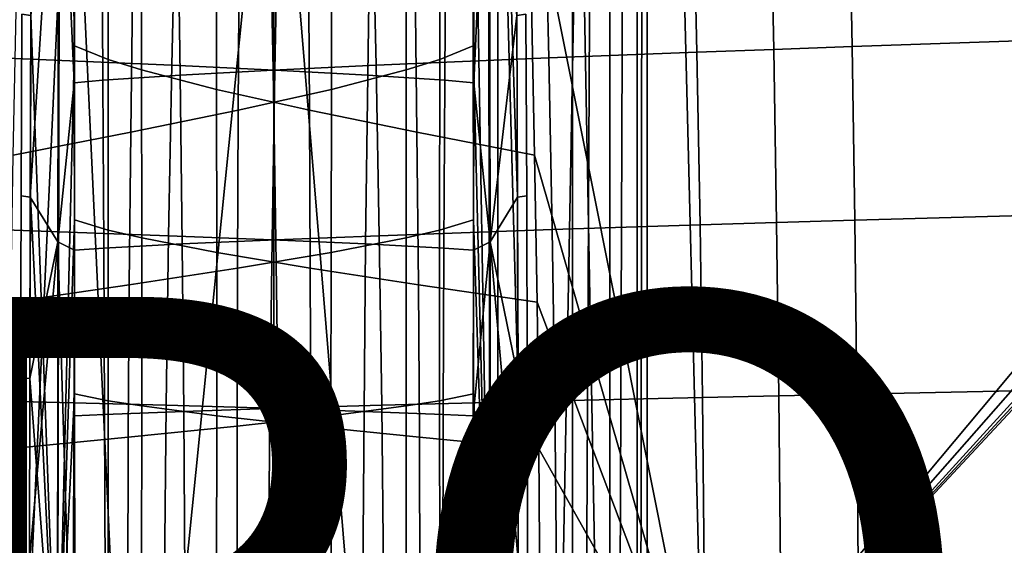
# Model space of a CAD drawing. Units: inches. Extents: x -40 to 40, y -18.9 to 22.8.
# Drawn here: x -0.9 to 2.4, y -0.1 to 1.7 of the extents above; entities that cross this region are included whole.
import ezdxf

# ---------------------------------------------------------------- set-up
doc = ezdxf.new("R2010")
doc.units = ezdxf.units.IN
doc.header["$MEASUREMENT"] = 0
for name, color, linetype in [('SEAT', 5, 'Continuous'), ('SEAT-BASE', 5, 'Continuous'), ('SEAT-PROD_NO', 7, 'Continuous'), ('SEAT-SEAT', 5, 'Continuous')]:
    doc.layers.add(name, color=color, linetype=linetype)
doc.styles.get("Standard").update_dxf_attribs({"font": 'arial.ttf'})

msp = doc.modelspace()

# ---------------------------------------------------------------- linework, layer by layer
at = {"layer": 'SEAT'}
msp.add_point((0, 0), dxfattribs=at)
at = {"layer": 'SEAT-BASE'}
for points in [[(-36, 20.25, 6.797), (36, 20.25, 6.797), (-36, -11.75, 6.797)], [(-36, -11.75, 6.797), (36, 20.25, 6.797), (36, -11.75, 6.797)], [(-36, -11.75, 6.827), (36, -11.75, 6.827), (-36, 20.25, 6.827)], [(-36, 20.25, 6.827), (36, -11.75, 6.827), (36, 20.25, 6.827)], [(-34.8697, -13.1487, 5.7634), (34.8979, 18.8513, 5.7634), (34.8979, -13.1487, 5.7634)], [(-34.8697, -13.1487, 5.7934), (34.8979, -13.1487, 5.7934), (-34.8697, 18.8513, 5.7934)], [(-34.8697, 18.8513, 5.7934), (34.8979, -13.1487, 5.7934), (34.8979, 18.8513, 5.7934)], [(0, -11.875, 5.797), (-1.25, 14.875, 5.797), (0, 17.375, 5.797)], [(-1.25, -9.625, 1.172), (0, -11.875, 1.172), (0, 17.375, 1.172)], [(-1.25, -9.625, 1.172), (0, 17.375, 1.172), (-1.25, 15.125, 1.172)], [(0, -11.875, 5.797), (0, 17.375, 5.797), (0, -11.875, 1.172)], [(0, -11.875, 1.172), (0, 17.375, 5.797), (0, 17.375, 1.172)], [(0.75, 17.375, 5.797), (1.25, 14.875, 5.797), (0.75, -11.875, 5.797)], [(0.75, -11.875, 1.172), (1.25, -9.625, 1.172), (0.75, 17.375, 1.172)], [(0.75, 17.375, 1.172), (1.25, -9.625, 1.172), (1.25, 15.125, 1.172)], [(0.75, 17.375, 5.797), (0.75, -11.875, 5.797), (0.75, 17.375, 1.172)], [(0.75, 17.375, 1.172), (0.75, -11.875, 5.797), (0.75, -11.875, 1.172)], [(1.25, -9.625, 0.422), (-1.25, -9.625, 0.422), (1.25, 15.125, 0.422)], [(1.25, 15.125, 0.422), (-1.25, -9.625, 0.422), (-1.25, 15.125, 0.422)], [(1.25, -9.625, 0.422), (1.25, 15.125, 0.422), (1.25, -9.625, 1.172)], [(1.25, -9.625, 1.172), (1.25, 15.125, 0.422), (1.25, 15.125, 1.172)], [(-1.25, -9.375, 5.797), (-1.25, 14.875, 5.797), (0, -11.875, 5.797)], [(1, 14.875, 6.797), (-1, 14.875, 6.797), (1, -9.375, 6.797)], [(1, -9.375, 6.797), (-1, 14.875, 6.797), (-1, -9.375, 6.797)], [(0.75, -11.875, 5.797), (1.25, 14.875, 5.797), (1.25, -9.375, 5.797)], [(1, 14.875, 6.797), (1, -9.375, 6.797), (1.125, 14.875, 6.7635)], [(1.125, 14.875, 6.7635), (1, -9.375, 6.797), (1.125, -9.375, 6.7635)], [(1.125, 14.875, 6.7635), (1.125, -9.375, 6.7635), (1.2165, 14.875, 6.672)], [(1.2165, 14.875, 6.672), (1.125, -9.375, 6.7635), (1.2165, -9.375, 6.672)], [(1.2165, 14.875, 6.672), (1.2165, -9.375, 6.672), (1.25, 14.875, 6.547)], [(1.25, 14.875, 6.547), (1.2165, -9.375, 6.672), (1.25, -9.375, 6.547)], [(1.25, 14.875, 6.547), (1.25, -9.375, 6.547), (1.25, 14.875, 5.797)], [(1.25, 14.875, 5.797), (1.25, -9.375, 6.547), (1.25, -9.375, 5.797)]]:
    msp.add_3dface(points, dxfattribs=at)
at = {"layer": 'SEAT-SEAT'}
for points in [[(1.3562, 2.4969, 6.797), (13.7814, 13.9968, 6.797), (1.4383, -0.75, 6.797)], [(1.4383, -0.75, 6.797), (13.7814, 13.9968, 6.797), (14.3858, 13.9775, 6.797)], [(1.4383, -0.75, 6.797), (14.3858, 13.9775, 6.797), (14.8507, 13.9657, 6.797)], [(14.8507, 13.9657, 6.797), (15.0227, 13.9627, 6.797), (1.4383, -0.75, 6.797)], [(1.4383, -0.75, 6.797), (15.0227, 13.9627, 6.797), (15.15, 13.9617, 6.797)], [(15.15, -15.4617, 6.797), (1.4383, -0.75, 6.797), (15.15, 13.9617, 6.797)], [(-0.725, -0.75, 8.797), (-0.8138, 1.6807, 10.3842), (-0.7138, 4.2932, 8.797)], [(-0.7138, 4.2932, 8.797), (-0.6678, 1.5795, 8.4457), (-0.725, -0.75, 8.797)], [(-0.666, 2.7162, 8.4448), (-0.6678, 1.5795, 8.4457), (-0.7138, 4.2932, 8.797)], [(0.725, -0.75, 8.797), (0.666, 2.7162, 8.4448), (0.7138, 4.2932, 8.797)], [(0.8174, 0.4656, 10.3845), (0.725, -0.75, 8.797), (0.7138, 4.2932, 8.797)], [(0.8174, 0.4656, 10.3845), (0.7138, 4.2932, 8.797), (0.8159, 1.0732, 10.3843)], [(0.8159, 1.0732, 10.3843), (0.7138, 4.2932, 8.797), (0.8138, 1.6807, 10.3842)], [(2.6253, 1.6009, 17.2274), (2.5946, 3.7469, 17.2393), (1.8958, 3.7171, 17.0604), (1.9367, 1.577, 17.0324)], [(1.6742, 1.5676, 16.9464), (1.6299, 3.7054, 16.98), (1.3702, 3.6936, 16.8935), (1.4172, 1.5581, 16.855)], [(1.9367, 1.577, 17.0324), (1.8958, 3.7171, 17.0604), (1.6299, 3.7054, 16.98), (1.6742, 1.5676, 16.9464)], [(-0.9214, 1.539, 16.6542), (-0.3422, 1.5143, 16.3632), (-0.2939, 3.6394, 16.4115), (-0.8711, 3.6698, 16.7001)], [(0.9214, 1.539, 16.6542), (0.8711, 3.6698, 16.7001), (0.2939, 3.6394, 16.4115), (0.3422, 1.5143, 16.3632)], [(1.4172, 1.5581, 16.855), (1.3702, 3.6936, 16.8935), (0.8711, 3.6698, 16.7001), (0.9214, 1.539, 16.6542)], [(-0.3422, 1.5143, 16.3632), (0.003, 1.4978, 16.1431), (0.0448, 3.6192, 16.1875), (-0.2939, 3.6394, 16.4115)], [(0.3422, 1.5143, 16.3632), (0.2939, 3.6394, 16.4115), (-0.0448, 3.6192, 16.1875), (-0.003, 1.4978, 16.1431)], [(-0.3141, 1.481, 15.8894), (-0.344, 3.5987, 15.924), (-0.5848, 3.5782, 15.602), (-0.5728, 1.464, 15.584)], [(-0.003, 1.4978, 16.1431), (-0.0448, 3.6192, 16.1875), (-0.344, 3.5987, 15.924), (-0.3141, 1.481, 15.8894)], [(0.003, 1.4978, 16.1431), (0.3141, 1.481, 15.8894), (0.344, 3.5987, 15.924), (0.0448, 3.6192, 16.1875)], [(0.3141, 1.481, 15.8894), (0.5728, 1.464, 15.584), (0.5848, 3.5782, 15.602), (0.344, 3.5987, 15.924)], [(-0.6694, 1.4557, 15.399), (-0.671, 3.568, 15.4069), (-0.7206, 2.5952, 15.172)], [(-0.5728, 1.464, 15.584), (-0.5848, 3.5782, 15.602), (-0.671, 3.568, 15.4069), (-0.6694, 1.4557, 15.399)], [(0.5728, 1.464, 15.584), (0.6694, 1.4557, 15.399), (0.671, 3.568, 15.4069), (0.5848, 3.5782, 15.602)], [(0.6694, 1.4557, 15.399), (0.7206, 2.5952, 15.172), (0.671, 3.568, 15.4069)], [(-0.5546, 2.6491, 8.1039), (-0.5553, 1.5337, 8.1066), (-0.6678, 1.5795, 8.4457), (-0.666, 2.7162, 8.4448)], [(0.5553, 1.5337, 8.1066), (0.5546, 2.6491, 8.1039), (0.666, 2.7162, 8.4448), (0.6678, 1.5795, 8.4457)], [(0.6678, 1.5795, 8.4457), (0.666, 2.7162, 8.4448), (0.725, -0.75, 8.797)], [(-0.4432, 2.5976, 7.8754), (-0.443, 1.4987, 7.8794), (-0.5553, 1.5337, 8.1066), (-0.5546, 2.6491, 8.1039)], [(0.443, 1.4987, 7.8794), (0.4432, 2.5976, 7.8754), (0.5546, 2.6491, 8.1039), (0.5553, 1.5337, 8.1066)], [(-0.724, 0.9231, 15.172), (-0.7206, 2.5952, 15.172), (-0.8163, 1.0732, 13.5751)], [(-0.8163, 1.0732, 13.5751), (-0.7206, 2.5952, 15.172), (-0.8142, 1.6807, 13.5752)], [(-0.7206, 2.5952, 15.172), (-0.724, 0.9231, 15.172), (-0.6694, 1.4557, 15.399)], [(-0.1951, 2.502, 7.5195), (-0.1926, 1.4338, 7.5251), (-0.443, 1.4987, 7.8794), (-0.4432, 2.5976, 7.8754)], [(0.1926, 1.4338, 7.5251), (0.1951, 2.502, 7.5195), (0.4432, 2.5976, 7.8754), (0.443, 1.4987, 7.8794)], [(0.6694, 1.4557, 15.399), (0.724, 0.9231, 15.172), (0.7206, 2.5952, 15.172)], [(0.724, 0.9231, 15.172), (0.8142, 1.6807, 13.5752), (0.7206, 2.5952, 15.172)], [(0.113, 2.3987, 7.2254), (0.1193, 1.3638, 7.2309), (-0.1926, 1.4338, 7.5251), (-0.1951, 2.502, 7.5195)], [(-0.1193, 1.3638, 7.2309), (-0.113, 2.3987, 7.2254), (0.1951, 2.502, 7.5195), (0.1926, 1.4338, 7.5251)], [(1.3562, 2.4969, 6.797), (1.4383, -0.75, 6.797), (0.8535, 2.177, 6.8624)], [(-0.4793, 1.29, 7.0083), (-0.4673, 2.2897, 7.0046), (-0.113, 2.3987, 7.2254), (-0.1193, 1.3638, 7.2309)], [(0.4673, 2.2897, 7.0046), (0.4793, 1.29, 7.0083), (0.1193, 1.3638, 7.2309), (0.113, 2.3987, 7.2254)], [(-0.8729, 1.2137, 6.8639), (-0.8535, 2.177, 6.8624), (-0.4673, 2.2897, 7.0046), (-0.4793, 1.29, 7.0083)], [(0.8535, 2.177, 6.8624), (0.8729, 1.2137, 6.8639), (0.4793, 1.29, 7.0083), (0.4673, 2.2897, 7.0046)], [(0.8535, 2.177, 6.8624), (1.4383, -0.75, 6.797), (0.8729, 1.2137, 6.8639)], [(-0.8163, 1.0732, 13.5751), (-0.8142, 1.6807, 13.5752), (-0.8444, 1.6853, 11.9749), (-0.8469, 1.0767, 11.9749)], [(-0.8469, 1.0767, 11.9749), (-0.8444, 1.6853, 11.9749), (-0.8138, 1.6807, 10.3842), (-0.8159, 1.0732, 10.3843)], [(0.8159, 1.0732, 10.3843), (0.8138, 1.6807, 10.3842), (0.8444, 1.6853, 11.9749), (0.8469, 1.0767, 11.9749)], [(0.8469, 1.0767, 11.9749), (0.8444, 1.6853, 11.9749), (0.8142, 1.6807, 13.5752), (0.8163, 1.0732, 13.5751)], [(-0.8159, 1.0732, 10.3843), (-0.8138, 1.6807, 10.3842), (-0.725, -0.75, 8.797)], [(0.8163, 1.0732, 13.5751), (0.8142, 1.6807, 13.5752), (0.724, 0.9231, 15.172)], [(1.9367, 1.577, 17.0324), (1.9458, 0.9955, 17.025), (2.6323, 1.0152, 17.2232), (2.6253, 1.6009, 17.2274)], [(-0.725, -0.75, 8.797), (-0.6678, 1.5795, 8.4457), (-0.6681, 0.997, 8.4463)], [(-0.5552, 0.9624, 8.1081), (-0.6681, 0.997, 8.4463), (-0.6678, 1.5795, 8.4457), (-0.5553, 1.5337, 8.1066)], [(0.6678, 1.5795, 8.4457), (0.6681, 0.997, 8.4463), (0.5552, 0.9624, 8.1081), (0.5553, 1.5337, 8.1066)], [(0.725, -0.75, 8.797), (0.6681, 0.997, 8.4463), (0.6678, 1.5795, 8.4457)], [(0.9214, 1.539, 16.6542), (0.9325, 0.9641, 16.6435), (1.4276, 0.9799, 16.8456), (1.4172, 1.5581, 16.855)], [(1.4172, 1.5581, 16.855), (1.4276, 0.9799, 16.8456), (1.684, 0.9877, 16.9379), (1.6742, 1.5676, 16.9464)], [(1.6742, 1.5676, 16.9464), (1.684, 0.9877, 16.9379), (1.9458, 0.9955, 17.025), (1.9367, 1.577, 17.0324)], [(-0.3422, 1.5143, 16.3632), (-0.9214, 1.539, 16.6542), (-0.9325, 0.9641, 16.6435), (-0.3529, 0.9437, 16.3522)], [(-0.4426, 0.9361, 7.8816), (-0.5552, 0.9624, 8.1081), (-0.5553, 1.5337, 8.1066), (-0.443, 1.4987, 7.8794)], [(0.3422, 1.5143, 16.3632), (0.3529, 0.9437, 16.3522), (0.9325, 0.9641, 16.6435), (0.9214, 1.539, 16.6542)], [(0.5553, 1.5337, 8.1066), (0.5552, 0.9624, 8.1081), (0.4426, 0.9361, 7.8816), (0.443, 1.4987, 7.8794)], [(-0.1915, 0.8872, 7.5281), (-0.4426, 0.9361, 7.8816), (-0.443, 1.4987, 7.8794), (-0.1926, 1.4338, 7.5251)], [(0.003, 1.4978, 16.1431), (-0.3422, 1.5143, 16.3632), (-0.3529, 0.9437, 16.3522), (-0.0063, 0.93, 16.1332)], [(-0.3141, 1.481, 15.8894), (-0.3072, 0.916, 15.8817), (0.0063, 0.93, 16.1332), (-0.003, 1.4978, 16.1431)], [(0.3141, 1.481, 15.8894), (0.003, 1.4978, 16.1431), (-0.0063, 0.93, 16.1332), (0.3072, 0.916, 15.8817)], [(-0.003, 1.4978, 16.1431), (0.0063, 0.93, 16.1332), (0.3529, 0.9437, 16.3522), (0.3422, 1.5143, 16.3632)], [(0.443, 1.4987, 7.8794), (0.4426, 0.9361, 7.8816), (0.1915, 0.8872, 7.5281), (0.1926, 1.4338, 7.5251)], [(-0.724, 0.9231, 15.172), (-0.6685, 0.8951, 15.3972), (-0.6694, 1.4557, 15.399)], [(-0.6694, 1.4557, 15.399), (-0.6685, 0.8951, 15.3972), (-0.5697, 0.902, 15.5799), (-0.5728, 1.464, 15.584)], [(-0.5728, 1.464, 15.584), (-0.5697, 0.902, 15.5799), (-0.3072, 0.916, 15.8817), (-0.3141, 1.481, 15.8894)], [(0.5728, 1.464, 15.584), (0.3141, 1.481, 15.8894), (0.3072, 0.916, 15.8817), (0.5697, 0.902, 15.5799)], [(0.6694, 1.4557, 15.399), (0.5728, 1.464, 15.584), (0.5697, 0.902, 15.5799), (0.6685, 0.8951, 15.3972)], [(0.6685, 0.8951, 15.3972), (0.724, 0.9231, 15.172), (0.6694, 1.4557, 15.399)], [(0.122, 0.8346, 7.2339), (-0.1915, 0.8872, 7.5281), (-0.1926, 1.4338, 7.5251), (0.1193, 1.3638, 7.2309)], [(0.1926, 1.4338, 7.5251), (0.1915, 0.8872, 7.5281), (-0.122, 0.8346, 7.2339), (-0.1193, 1.3638, 7.2309)], [(-0.1193, 1.3638, 7.2309), (-0.122, 0.8346, 7.2339), (-0.4844, 0.7791, 7.0104), (-0.4793, 1.29, 7.0083)], [(0.4844, 0.7791, 7.0104), (0.122, 0.8346, 7.2339), (0.1193, 1.3638, 7.2309), (0.4793, 1.29, 7.0083)], [(-0.4793, 1.29, 7.0083), (-0.4844, 0.7791, 7.0104), (-0.8815, 0.7217, 6.8647), (-0.8729, 1.2137, 6.8639)], [(0.4793, 1.29, 7.0083), (0.8729, 1.2137, 6.8639), (0.8815, 0.7217, 6.8647), (0.4844, 0.7791, 7.0104)], [(1.4383, -0.75, 6.797), (0.8815, 0.7217, 6.8647), (0.8729, 1.2137, 6.8639)], [(-0.8159, 1.0732, 10.3843), (-0.8174, 0.4656, 10.3845), (-0.8486, 0.4679, 11.9749), (-0.8469, 1.0767, 11.9749)], [(-0.8469, 1.0767, 11.9749), (-0.8486, 0.4679, 11.9749), (-0.8178, 0.4656, 13.575), (-0.8163, 1.0732, 13.5751)], [(-0.8163, 1.0732, 13.5751), (-0.8178, 0.4656, 13.575), (-0.724, 0.9231, 15.172)], [(-0.725, -0.75, 8.797), (-0.8174, 0.4656, 10.3845), (-0.8159, 1.0732, 10.3843)], [(0.8178, 0.4656, 13.575), (0.8163, 1.0732, 13.5751), (0.724, 0.9231, 15.172)], [(0.8486, 0.4679, 11.9749), (0.8174, 0.4656, 10.3845), (0.8159, 1.0732, 10.3843), (0.8469, 1.0767, 11.9749)], [(0.8178, 0.4656, 13.575), (0.8486, 0.4679, 11.9749), (0.8469, 1.0767, 11.9749), (0.8163, 1.0732, 13.5751)], [(-0.725, -0.75, 8.797), (-0.6681, 0.997, 8.4463), (-0.6683, 0.4146, 8.4468)], [(-0.6683, 0.4146, 8.4468), (-0.6681, 0.997, 8.4463), (-0.5552, 0.9624, 8.1081), (-0.5552, 0.3914, 8.1096)], [(0.5552, 0.9624, 8.1081), (0.6681, 0.997, 8.4463), (0.6683, 0.4146, 8.4468), (0.5552, 0.3914, 8.1096)], [(0.725, -0.75, 8.797), (0.6683, 0.4146, 8.4468), (0.6681, 0.997, 8.4463)], [(1.684, 0.9877, 16.9379), (1.6918, 0.408, 16.9311), (1.953, 0.4136, 17.019), (1.9458, 0.9955, 17.025)], [(1.9458, 0.9955, 17.025), (1.953, 0.4136, 17.019), (2.6378, 0.428, 17.2195), (2.6323, 1.0152, 17.2232)], [(-0.9325, 0.9641, 16.6435), (-0.9412, 0.3907, 16.635), (-0.3613, 0.3759, 16.3436), (-0.3529, 0.9437, 16.3522)], [(-0.5552, 0.3914, 8.1096), (-0.5552, 0.9624, 8.1081), (-0.4426, 0.9361, 7.8816), (-0.4425, 0.3738, 7.8839)], [(0.3529, 0.9437, 16.3522), (0.3613, 0.3759, 16.3436), (0.9412, 0.3907, 16.635), (0.9325, 0.9641, 16.6435)], [(0.4426, 0.9361, 7.8816), (0.5552, 0.9624, 8.1081), (0.5552, 0.3914, 8.1096), (0.4425, 0.3738, 7.8839)], [(0.9325, 0.9641, 16.6435), (0.9412, 0.3907, 16.635), (1.4358, 0.4023, 16.8381), (1.4276, 0.9799, 16.8456)], [(1.4276, 0.9799, 16.8456), (1.4358, 0.4023, 16.8381), (1.6918, 0.408, 16.9311), (1.684, 0.9877, 16.9379)], [(-0.4425, 0.3738, 7.8839), (-0.4426, 0.9361, 7.8816), (-0.1915, 0.8872, 7.5281), (-0.191, 0.3411, 7.5313)], [(-0.3529, 0.9437, 16.3522), (-0.3613, 0.3759, 16.3436), (-0.0137, 0.3659, 16.1253), (-0.0063, 0.93, 16.1332)], [(-0.3072, 0.916, 15.8817), (-0.3018, 0.3556, 15.8756), (0.0137, 0.3659, 16.1253), (0.0063, 0.93, 16.1332)], [(-0.0063, 0.93, 16.1332), (-0.0137, 0.3659, 16.1253), (0.3018, 0.3556, 15.8756), (0.3072, 0.916, 15.8817)], [(0.0063, 0.93, 16.1332), (0.0137, 0.3659, 16.1253), (0.3613, 0.3759, 16.3436), (0.3529, 0.9437, 16.3522)], [(0.1915, 0.8872, 7.5281), (0.4426, 0.9361, 7.8816), (0.4425, 0.3738, 7.8839), (0.191, 0.3411, 7.5313)], [(-0.724, 0.9231, 15.172), (-0.8178, 0.4656, 13.575), (-0.8186, -0.1421, 13.5748)], [(-0.724, 0.9231, 15.172), (-0.8186, -0.1421, 13.5748), (-0.725, -0.75, 15.172)], [(-0.725, -0.75, 15.172), (-0.6733, -0.75, 15.3793), (-0.724, 0.9231, 15.172)], [(-0.724, 0.9231, 15.172), (-0.6733, -0.75, 15.3793), (-0.6685, 0.8951, 15.3972)], [(-0.6733, -0.75, 15.3793), (-0.6677, 0.3402, 15.3958), (-0.6685, 0.8951, 15.3972)], [(-0.6685, 0.8951, 15.3972), (-0.6677, 0.3402, 15.3958), (-0.5672, 0.3453, 15.5767), (-0.5697, 0.902, 15.5799)], [(-0.5697, 0.902, 15.5799), (-0.5672, 0.3453, 15.5767), (-0.3018, 0.3556, 15.8756), (-0.3072, 0.916, 15.8817)], [(0.3072, 0.916, 15.8817), (0.3018, 0.3556, 15.8756), (0.5672, 0.3453, 15.5767), (0.5697, 0.902, 15.5799)], [(0.5697, 0.902, 15.5799), (0.5672, 0.3453, 15.5767), (0.6677, 0.3402, 15.3958), (0.6685, 0.8951, 15.3972)], [(0.6685, 0.8951, 15.3972), (0.6677, 0.3402, 15.3958), (0.724, 0.9231, 15.172)], [(0.724, 0.9231, 15.172), (0.6677, 0.3402, 15.3958), (0.725, -0.75, 15.172)], [(0.724, 0.9231, 15.172), (0.725, -0.75, 15.172), (0.8186, -0.1421, 13.5748)], [(0.724, 0.9231, 15.172), (0.8186, -0.1421, 13.5748), (0.8178, 0.4656, 13.575)], [(-0.191, 0.3411, 7.5313), (-0.1915, 0.8872, 7.5281), (0.122, 0.8346, 7.2339), (0.1235, 0.306, 7.237)], [(-0.122, 0.8346, 7.2339), (0.1915, 0.8872, 7.5281), (0.191, 0.3411, 7.5313), (-0.1235, 0.306, 7.237)], [(-0.4844, 0.7791, 7.0104), (-0.122, 0.8346, 7.2339), (-0.1235, 0.306, 7.237), (-0.4879, 0.2689, 7.0125)], [(0.1235, 0.306, 7.237), (0.122, 0.8346, 7.2339), (0.4844, 0.7791, 7.0104), (0.4879, 0.2689, 7.0125)], [(-0.4879, 0.2689, 7.0125), (-0.8879, 0.2305, 6.8655), (-0.8815, 0.7217, 6.8647), (-0.4844, 0.7791, 7.0104)], [(0.4879, 0.2689, 7.0125), (0.4844, 0.7791, 7.0104), (0.8815, 0.7217, 6.8647), (0.8879, 0.2305, 6.8655)], [(0.8879, 0.2305, 6.8655), (0.8815, 0.7217, 6.8647), (1.4383, -0.75, 6.797)], [(-0.8486, 0.4679, 11.9749), (-0.8174, 0.4656, 10.3845), (-0.8183, -0.1422, 10.3846), (-0.8496, -0.141, 11.9749)], [(-0.8496, -0.141, 11.9749), (-0.8186, -0.1421, 13.5748), (-0.8178, 0.4656, 13.575), (-0.8486, 0.4679, 11.9749)], [(-0.725, -0.75, 8.797), (-0.8183, -0.1422, 10.3846), (-0.8174, 0.4656, 10.3845)], [(0.8183, -0.1422, 10.3846), (0.725, -0.75, 8.797), (0.8174, 0.4656, 10.3845)], [(0.8496, -0.141, 11.9749), (0.8183, -0.1422, 10.3846), (0.8174, 0.4656, 10.3845), (0.8486, 0.4679, 11.9749)], [(0.8178, 0.4656, 13.575), (0.8186, -0.1421, 13.5748), (0.8496, -0.141, 11.9749), (0.8486, 0.4679, 11.9749)], [(-0.6684, -0.1677, 8.4474), (-0.725, -0.75, 8.797), (-0.6683, 0.4146, 8.4468)], [(-0.5555, -0.1793, 8.1113), (-0.6684, -0.1677, 8.4474), (-0.6683, 0.4146, 8.4468), (-0.5552, 0.3914, 8.1096)], [(0.5555, -0.1793, 8.1113), (0.5552, 0.3914, 8.1096), (0.6683, 0.4146, 8.4468), (0.6684, -0.1677, 8.4474)], [(0.6684, -0.1677, 8.4474), (0.6683, 0.4146, 8.4468), (0.725, -0.75, 8.797)], [(0.9469, -0.1807, 16.6294), (1.4412, -0.1744, 16.8331), (1.4358, 0.4023, 16.8381), (0.9412, 0.3907, 16.635)], [(1.4412, -0.1744, 16.8331), (1.6968, -0.1713, 16.9266), (1.6918, 0.408, 16.9311), (1.4358, 0.4023, 16.8381)], [(1.6918, 0.408, 16.9311), (1.6968, -0.1713, 16.9266), (1.9577, -0.1683, 17.0149), (1.953, 0.4136, 17.019)], [(1.953, 0.4136, 17.019), (1.9577, -0.1683, 17.0149), (2.6414, -0.1605, 17.217), (2.6378, 0.428, 17.2195)], [(-0.9412, 0.3907, 16.635), (-0.9469, -0.1807, 16.6294), (-0.3668, -0.1888, 16.3379), (-0.3613, 0.3759, 16.3436)], [(-0.443, -0.1882, 7.8863), (-0.5555, -0.1793, 8.1113), (-0.5552, 0.3914, 8.1096), (-0.4425, 0.3738, 7.8839)], [(-0.1918, -0.2046, 7.5346), (-0.443, -0.1882, 7.8863), (-0.4425, 0.3738, 7.8839), (-0.191, 0.3411, 7.5313)], [(-0.3613, 0.3759, 16.3436), (-0.3668, -0.1888, 16.3379), (-0.0185, -0.1943, 16.1202), (-0.0137, 0.3659, 16.1253)], [(-0.3018, 0.3556, 15.8756), (-0.2982, -0.1999, 15.8716), (0.0185, -0.1943, 16.1202), (0.0137, 0.3659, 16.1253)], [(-0.0185, -0.1943, 16.1202), (0.2982, -0.1999, 15.8716), (0.3018, 0.3556, 15.8756), (-0.0137, 0.3659, 16.1253)], [(0.0185, -0.1943, 16.1202), (0.3668, -0.1888, 16.3379), (0.3613, 0.3759, 16.3436), (0.0137, 0.3659, 16.1253)], [(0.1918, -0.2046, 7.5346), (0.191, 0.3411, 7.5313), (0.4425, 0.3738, 7.8839), (0.443, -0.1882, 7.8863)], [(0.3668, -0.1888, 16.3379), (0.9469, -0.1807, 16.6294), (0.9412, 0.3907, 16.635), (0.3613, 0.3759, 16.3436)], [(0.443, -0.1882, 7.8863), (0.4425, 0.3738, 7.8839), (0.5552, 0.3914, 8.1096), (0.5555, -0.1793, 8.1113)], [(-0.6733, -0.75, 15.3793), (-0.6671, -0.2083, 15.3948), (-0.6677, 0.3402, 15.3958)], [(-0.5672, 0.3453, 15.5767), (-0.6677, 0.3402, 15.3958), (-0.6671, -0.2083, 15.3948), (-0.5655, -0.2055, 15.5746)], [(-0.5672, 0.3453, 15.5767), (-0.5655, -0.2055, 15.5746), (-0.2982, -0.1999, 15.8716), (-0.3018, 0.3556, 15.8756)], [(0.1235, 0.306, 7.237), (0.1231, -0.2221, 7.2403), (-0.1918, -0.2046, 7.5346), (-0.191, 0.3411, 7.5313)], [(-0.1231, -0.2221, 7.2403), (-0.1235, 0.306, 7.237), (0.191, 0.3411, 7.5313), (0.1918, -0.2046, 7.5346)], [(0.2982, -0.1999, 15.8716), (0.5655, -0.2055, 15.5746), (0.5672, 0.3453, 15.5767), (0.3018, 0.3556, 15.8756)], [(0.5655, -0.2055, 15.5746), (0.6671, -0.2083, 15.3948), (0.6677, 0.3402, 15.3958), (0.5672, 0.3453, 15.5767)], [(0.725, -0.75, 15.172), (0.6677, 0.3402, 15.3958), (0.6671, -0.2083, 15.3948)], [(-0.489, -0.2407, 7.0147), (-0.4879, 0.2689, 7.0125), (-0.1235, 0.306, 7.237), (-0.1231, -0.2221, 7.2403)], [(0.4879, 0.2689, 7.0125), (0.489, -0.2407, 7.0147), (0.1231, -0.2221, 7.2403), (0.1235, 0.306, 7.237)], [(-0.8913, -0.2599, 6.8664), (-0.8879, 0.2305, 6.8655), (-0.4879, 0.2689, 7.0125), (-0.489, -0.2407, 7.0147)], [(0.4879, 0.2689, 7.0125), (0.8879, 0.2305, 6.8655), (0.8913, -0.2599, 6.8664), (0.489, -0.2407, 7.0147)], [(0.8879, 0.2305, 6.8655), (1.4383, -0.75, 6.797), (0.8913, -0.2599, 6.8664)]]:
    msp.add_3dface(points, dxfattribs=at)

# ---------------------------------------------------------------- texts
at = {"layer": 'SEAT-PROD_NO', "flags": 8}
msp.add_attdef('PROD_NO', (-3.0814, -1.2611), 'PCL2', height=2, dxfattribs=at)

doc.saveas('drawing.dxf')
